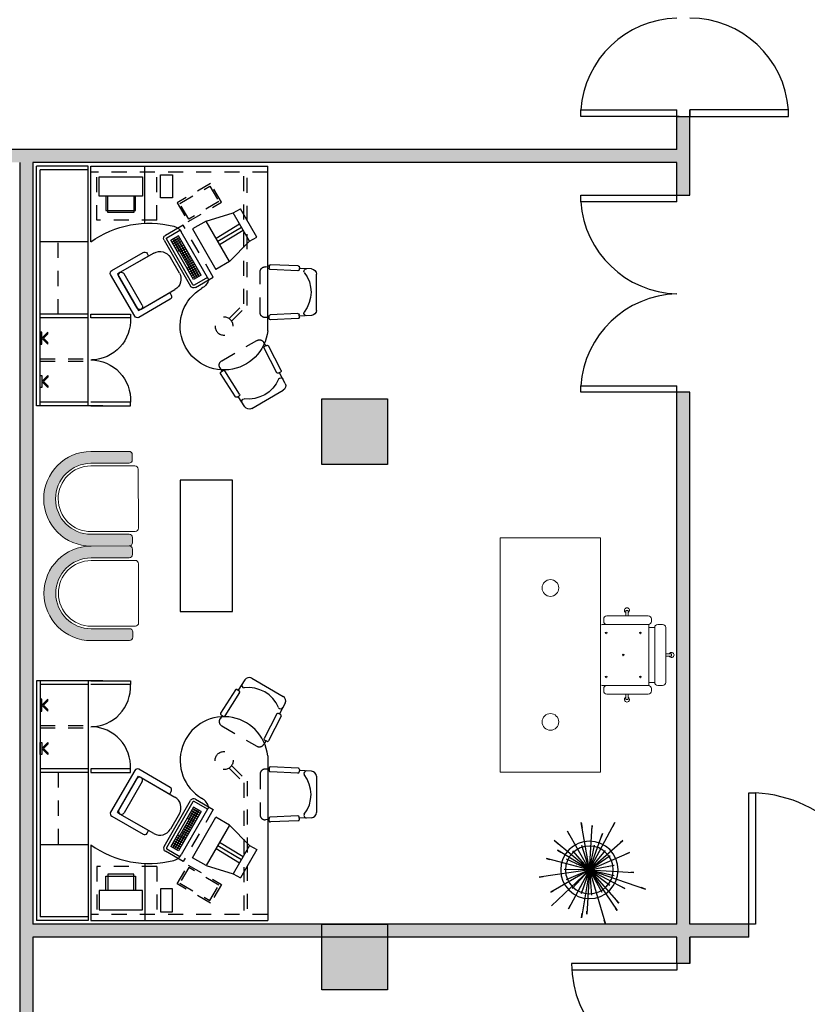
# Model space of a CAD drawing. Units: inches. Extents: x -72 to 1150, y 151 to 1011.
# Drawn here: x 289 to 295, y 542 to 549 of the extents above; entities that cross this region are included whole.
import ezdxf

# ---------------------------------------------------------------- set-up
doc = ezdxf.new("R2010")
doc.units = ezdxf.units.IN
doc.header["$MEASUREMENT"] = 0
doc.linetypes.add('A', pattern=[0])
doc.linetypes.add('HIDDEN2', pattern=[0.1875, 0.125, -0.0625])
for name, color, linetype in [('A', 7, 'A'), ('Furniture', 7, 'Continuous'), ('HATCH', 9, 'Continuous'), ('شجر', 7, 'Continuous')]:
    doc.layers.add(name, color=color, linetype=linetype)
doc.layers.add('Acars', color=7, linetype='Continuous', lineweight=20)
doc.layers.add('MOBILIARIO', color=181, linetype='Continuous', lineweight=9)

# ---------------------------------------------------------------- blocks, each defined once
blk = doc.blocks.new('ghj')
h = blk.add_hatch(color=256)
h.set_gradient(color1=(255, 255, 255), one_color=1, tint=1)
h.paths.add_polyline_path([(710.3869167594272, 68.50169458701606), (709.8869167594272, 68.50169458701606), (709.8869167594272, 68.00169458701606), (710.3869167594272, 68.00169458701606)])
for p, q in [((709.8869167594272, 68.50169458701606), (710.3869167594272, 68.50169458701606)), ((709.8869167594272, 68.00169458701606), (709.8869167594272, 68.50169458701606)), ((710.3869167594272, 68.50169458701606), (710.3869167594272, 68.00169458701606)), ((710.3869167594272, 68.00169458701606), (709.8869167594272, 68.00169458701606))]:
    blk.add_line(p, q)
blk = doc.blocks.new('54f')
for p in [(-552.7517148045642, 104.4089140741431), (-552.7517148045642, 100.4089140741431)]:
    blk.add_blockref('ghj', p)
blk = doc.blocks.new('A$C540831EE')
at = {"color": 36}
for p, q in [((1.873453762512415, 2.017138367416848), (0.4041635978583109, 2.017138367416876)), ((1.873453762512415, 1.629324114923818), (1.873453762512421, 2.017138367416848)), ((1.873453762512408, 1.387138367416852), (1.873453762512415, 2.017138367416848)), ((1.893453762512418, 2.017138367416848), (2.323453762512417, 2.017138367416848)), ((1.893453762512383, 0.0271383674168107), (1.893453762512418, 2.017138367416848)), ((1.893453762512418, 1.987138367416847), (2.293453762512417, 1.987138367416847)), ((2.293453762512417, 0.0271383674168107), (2.293453762512417, 1.987138367416847)), ((2.323453762512411, 0.0271383674168107), (2.323453762512417, 2.017138367416848)), ((1.293946023550024, 1.945779830055229), (1.193946023550014, 1.945779830055229)), ((1.293946023550024, 1.754566534547804), (1.293946023550024, 1.945779830055229)), ((1.444186041342379, 1.927605763605313), (1.444186041342379, 1.767605763605316)), ((1.804186041342379, 1.927605763605313), (1.444186041342379, 1.927605763605313)), ((1.804186041342379, 1.767605763605316), (1.804186041342379, 1.927605763605313)), ((1.193946023550021, 1.754566534547776), (1.293946023550024, 1.754566534547804)), ((1.444186041342379, 1.767605763605316), (1.804186041342379, 1.767605763605316)), ((1.500186041342377, 1.647605763605311), (1.500186041342377, 1.767605763605316)), ((1.516186041342383, 1.767605763605316), (1.516186041342383, 1.63160576360532)), ((1.732186041342377, 1.63160576360532), (1.732186041342377, 1.767605763605316)), ((1.748186041342381, 1.767605763605316), (1.748186041342381, 1.647605763605311)), ((1.748186041342381, 1.647605763605311), (1.500186041342377, 1.647605763605311)), ((1.516186041342383, 1.63160576360532), (1.732186041342377, 1.63160576360532)), ((1.89345376251241, 1.387138367416852), (2.293453762512402, 1.387138367416824)), ((1.873453762512394, 0.7871383674168584), (1.543453762512388, 0.7871383674168584)), ((1.543453762512388, 0.7571383674168292), (1.8734537625124, 0.7571383674168292)), ((1.8734537625124, 0.7571383674168292), (1.873453762512394, 0.7871383674168584)), ((1.893453762512396, 0.7871383674168584), (2.293453762512388, 0.78713836741683)), ((1.893453762512396, 0.7571383674168292), (2.293453762512394, 0.7571383674168292)), ((2.229856776626501, 0.6229032954525309), (2.229843635632423, 0.637045424970907)), ((2.229843635632423, 0.637045424970907), (2.27989007447682, 0.5870919069867142)), ((2.265747944958451, 0.5870787659926437), (2.229856776626501, 0.6229032954525309)), ((2.229923415498578, 0.5511875976607002), (2.265747944958451, 0.5870787659926437)), ((2.27989007447682, 0.5870919069867142), (2.229936556492649, 0.5370454681423241)), ((2.279843614046708, 0.6370918854010057), (2.293407302082304, 0.6371383458311044)), ((2.279936534906926, 0.5370919285724512), (2.279843614046708, 0.6370918854010057)), ((2.293407302082304, 0.6371383458311044), (2.29350022294253, 0.5371383890025783)), ((2.229936556492649, 0.5370454681423241), (2.229923415498578, 0.5511875976607002)), ((2.29350022294253, 0.5371383890025783), (2.279936534906926, 0.5370919285724512)), ((2.229936556492649, 0.277231266691345), (2.229923415498578, 0.2630891371729689)), ((2.229923415498578, 0.2630891371729689), (2.265747944958451, 0.2271979688410255)), ((2.27989007447682, 0.2271848278469548), (2.229936556492649, 0.277231266691345)), ((2.279936534906926, 0.2771848062612179), (2.279843614046708, 0.1771848494326633)), ((2.29350022294253, 0.2771383458310908), (2.279936534906926, 0.2771848062612179)), ((2.293407302082304, 0.1771383890025646), (2.29350022294253, 0.2771383458310908)), ((2.229843635632423, 0.177231309862762), (2.27989007447682, 0.2271848278469548)), ((2.229856776626501, 0.1913734393811381), (2.229843635632423, 0.177231309862762)), ((2.265747944958451, 0.2271979688410255), (2.229856776626501, 0.1913734393811381)), ((2.279843614046708, 0.1771848494326633), (2.293407302082304, 0.1771383890025646)), ((1.54345376251238, 0.0271383674168107), (1.543453762512388, 0.0571383674168402)), ((1.543453762512388, 0.0571383674168402), (1.872740093889323, 0.0571383674168402)), ((1.873453762512387, 0.0271383674168391), (1.54345376251238, 0.0271383674168107)), ((1.773453762512414, 0.0271383674168107), (2.323453762512417, 0.0271383674168107)), ((1.893453762512383, 0.0571383674168402), (2.29345376251238, 0.0571383674168402))]:
    blk.add_line(p, q, dxfattribs=at)
at = {"color": 36, "linetype": 'HIDDEN2'}
for p, q in [((0.4041684852478121, 1.967138367416892), (1.873453762512421, 1.967138367416865)), ((0.573453762512447, 0.8597346100890064), (0.573453762512447, 1.967138367416865)), ((0.6034537625124337, 0.8721610169602201), (0.6034537625124408, 1.967138367416865)), ((1.323453762512418, 1.567138367416859), (1.323453762512418, 1.967138367416865)), ((1.823453762512411, 1.567138367416859), (1.823453762512418, 1.967138367416865)), ((1.323453762512418, 1.567138367416859), (1.823453762512411, 1.567138367416859)), ((2.143453762512418, 0.78713836741683), (2.143453762512425, 1.387138367416824)), ((0.7038954438460543, 0.7292929287554131), (0.573453762512447, 0.8597346100890064)), ((0.7251086472816475, 0.7505061321910063), (0.6034537625124337, 0.8721610169602201)), ((2.293453762512417, 0.4171383674168255), (1.893453762512389, 0.4171383674168255)), ((2.293453762512417, 0.3971383674168152), (1.893453762512389, 0.3971383674168152))]:
    blk.add_line(p, q, dxfattribs=at)
at = {"color": 36, "linetype": 'Continuous'}
blk.add_line((1.423453762512411, 1.542253273904137), (1.423453762512411, 2.017138367416848), dxfattribs=at)
at = {"color": 252}
for p, q in [((1.193946023550014, 1.945779830055229), (1.193946023550021, 1.754566534547776)), ((0.4945816275176222, 1.427809204020505), (0.6302143774997866, 1.662732018160014)), ((0.6905838931984682, 1.627877662020565), (0.6302143774997866, 1.662732018160014)), ((0.5549511432163179, 1.392954847881028), (0.6905838931984682, 1.627877662020565)), ((0.9151038456862643, 1.560847987368545), (0.6905838931984682, 1.627877662020565)), ((0.721350292634984, 1.225256989336585), (0.9151038456862643, 1.560847987368545)), ((0.9151038456862643, 1.560847987368545), (1.029425419985076, 1.494844395672841)), ((0.8032270691606449, 1.367071726239018), (0.6077675182074067, 1.484435492837278)), ((0.8182270691606028, 1.393052488352522), (0.6227675182074002, 1.510416254950783)), ((0.8332270691606105, 1.419033250466114), (0.6377675182073581, 1.536397017064316)), ((1.029425419985076, 1.494844395672841), (0.8356718669338825, 1.159253397641022)), ((1.106247610113879, 1.527072344135901), (1.253471928757281, 1.442072344135922)), ((1.24201402416742, 1.422226671238106), (1.132063650500267, 1.485706549072304)), ((0.5549511432163179, 1.392954847881028), (0.4945816275176222, 1.427809204020505)), ((0.721350292634984, 1.225256989336585), (0.5549511432163179, 1.392954847881028)), ((0.8921219729021919, 1.073347569230904), (1.121711304947782, 1.471007957209693)), ((0.956517112359666, 1.110552958949866), (1.145517112359601, 1.437910561580409)), ((0.9721055696277964, 1.101552958949852), (1.161105569627725, 1.428910561580393)), ((0.9876940268959122, 1.092552958949865), (1.17669402689584, 1.419910561580436)), ((1.003282484164035, 1.083552958949852), (1.192282484163964, 1.410910561580421)), ((1.01887094143215, 1.074552958949894), (1.207870941432086, 1.401910561580407)), ((1.024607017973, 1.031498308947064), (1.244607017972914, 1.412549486612235)), ((1.264452690870807, 1.401091582022401), (1.044452690870844, 1.020040404357287)), ((1.118517112359614, 1.391145189776024), (1.180870941432093, 1.355145189776081)), ((1.127517112359607, 1.406733647044163), (1.189870941432094, 1.370733647044189)), ((1.136517112359602, 1.422322104312299), (1.198870941432093, 1.386322104312299)), ((1.145517112359601, 1.437910561580409), (1.207870941432086, 1.401910561580407)), ((1.073517112359627, 1.313202903435424), (1.120282484163997, 1.286202903435436)), ((1.082517112359627, 1.328791360703561), (1.12928248416399, 1.301791360703574)), ((1.091517112359621, 1.344379817971699), (1.153870941432106, 1.308379817971697)), ((1.100517112359622, 1.359968275239807), (1.162870941432107, 1.323968275239805)), ((1.109517112359615, 1.375556732507916), (1.1718709414321, 1.339556732507944)), ((1.028517112359639, 1.235260617094823), (1.075282484164009, 1.208260617094836)), ((1.03751711235964, 1.25084907436296), (1.084282484164003, 1.223849074362973)), ((1.046517112359641, 1.266437531631068), (1.093282484164002, 1.239437531631081)), ((1.055517112359634, 1.282025988899206), (1.102282484163995, 1.255025988899219)), ((1.064517112359627, 1.297614446167314), (1.111282484163995, 1.270614446167327)), ((1.13720731116459, 1.128299201739523), (1.212207311164551, 1.258203012307133)), ((1.348809851543006, 1.294805552685587), (1.630268107772938, 1.132305552685592)), ((1.404611121732226, 1.291456187780184), (1.392111121732237, 1.269805552685582)), ((1.392111121732237, 1.269805552685582), (1.630268107772938, 1.132305552685592)), ((1.698569377962176, 1.15060682287482), (1.43876175682686, 1.300606822874797)), ((0.0405697255245947, 1.163006830105657), (0.1419125569056838, 1.167613322441168)), ((0.1414584802964818, 1.177603007843245), (0.1423666335148574, 1.157623637039037)), ((0.1509940890894121, 1.188046769854522), (0.3807568533377754, 1.1984905318658)), ((0.1528103955261351, 1.148088028246107), (0.3825731597745268, 1.158531790257413)), ((0.391200615349053, 1.188954923072897), (0.3921087685674287, 1.168975552268689)), ((0.721350292634984, 1.225256989336585), (0.8356718669338825, 1.159253397641022)), ((0.9835171123596602, 1.157318330754222), (1.045870941432144, 1.12131833075422)), ((0.9925171123596604, 1.17290678802233), (1.054870941432145, 1.136906788022358)), ((1.001517112359652, 1.188495245290468), (1.063870941432139, 1.152495245290495)), ((1.010517112359653, 1.204083702558604), (1.072870941432132, 1.168083702558603)), ((1.019517112359646, 1.219672159826714), (1.066282484164009, 1.192672159826727)), ((-4.488863645e-07, 0.8192747953908249), (-4.488863645e-07, 1.120550667146702)), ((1.00347192875731, 1.009059642243655), (0.8562476101139715, 1.094059642243635)), ((0.903579877491996, 1.093193242128747), (1.014929833347113, 1.028905315141527)), ((0.9565171123596734, 1.110552958949866), (1.018870941432157, 1.074552958949894)), ((0.9655171123596666, 1.126141416218004), (1.02787094143215, 1.090141416218002)), ((0.9745171123596668, 1.141729873486113), (1.036870941432145, 1.105729873486112)), ((1.446117472678383, 0.8633472964556999), (1.596117472678346, 1.123154917590979)), ((1.651918742867553, 1.119805552685604), (1.476918742867584, 0.8166966613610924)), ((1.639418742867551, 1.098154917590974), (1.489418742867588, 0.8383472964557228)), ((1.639418742867564, 1.098154917591002), (1.489418742867588, 0.8383472964557228)), ((1.507720013056814, 0.7700460262664848), (1.707720013056775, 1.116456187780172)), ((1.630268107772965, 1.132305552685592), (1.651918742867553, 1.119805552685604)), ((1.455268107772968, 0.8291966613611093), (1.173809851543037, 0.9916966613610751)), ((1.217111121732282, 0.966696661361098), (1.204611121732265, 0.9450460262664676)), ((1.213761756826887, 0.9108953911718772), (1.473569377962209, 0.7608953911718715)), ((1.455268107772968, 0.8291966613611093), (1.217111121732282, 0.966696661361098)), ((1.476918742867584, 0.8166966613610924), (1.455268107772996, 0.829196661361081)), ((0.0405697255245947, 0.776818632431926), (0.1419125569056554, 0.7722121400964141)), ((0.1414584802964818, 0.7622224546943102), (0.1423666335148574, 0.7822018254985184)), ((0.1509940890894121, 0.7517786926830043), (0.3807568533377754, 0.7413349306717265)), ((0.1528103955261351, 0.7917374342914485), (0.3825731597745268, 0.7812936722801425)), ((0.391200615349053, 0.7508705394646569), (0.3921087685674287, 0.7708499102688648)), ((1.543453762512388, 0.7871383674168584), (1.543453762512388, 0.7571383674168292)), ((0.2927686597504824, 0.3196363353754492), (0.3986054786618247, 0.5238386070639223)), ((0.3282820983049994, 0.3012299320865139), (0.4341189172163277, 0.5054322037750154)), ((0.4120854391226665, 0.5281153658803106), (0.4298421583999394, 0.5189121642358572)), ((0.2592417018998283, 0.2114860614571654), (0.3059237782054858, 0.3015547740923949)), ((0.2970454185668707, 0.306156374914579), (0.3148021378441435, 0.2969531732701256)), ((0.6368907653234182, 0.1230546351091704), (0.7608167106604676, 0.3168131447863658)), ((0.6705878974412123, 0.1015022967897181), (0.7945138427782475, 0.2952608064668851)), ((0.7914776443286691, 0.3090731740761754), (0.7746290782697719, 0.3198493432359299)), ((0.5366372888519102, 0.0044852424238826), (0.275724730364022, 0.1551231783018494)), ((0.5936904917270063, 0.0183919626202993), (0.6483512468024379, 0.1038541829199886)), ((0.6567755298318794, 0.0984660983401256), (0.6399269637729966, 0.1092422674998801))]:
    blk.add_line(p, q, dxfattribs=at)
at = {"color": 252, "linetype": 'HIDDEN2'}
for p, q in [((0.7878428003384422, 1.716411024219368), (0.8778428003384171, 1.872295596900571)), ((0.8833331813952334, 1.85180521584381), (0.8083331813952446, 1.721901405276113)), ((0.8778428003384171, 1.872295596900571), (1.15497092954948, 1.712295596900601)), ((1.13448054849272, 1.706805215843856), (0.8833331813952334, 1.85180521584381)), ((0.8083331813952446, 1.721901405276113), (1.05948054849276, 1.576901405276159)), ((1.064970929549506, 1.556411024219428), (0.7878428003384422, 1.716411024219368)), ((1.05948054849276, 1.576901405276159), (1.13448054849272, 1.706805215843856)), ((1.15497092954948, 1.712295596900601), (1.064970929549506, 1.556411024219428)), ((0.8562476101139715, 1.094059642243635), (1.106247610113879, 1.527072344135901)), ((0.3916546919582551, 1.178965237670823), (0.4230697255245879, 1.180393193742034)), ((0.4674995511136367, 0.8018884317545056), (0.4674995511136367, 1.137937030783077)), ((0.3916546919582551, 0.7608602248667609), (0.4230697255245879, 0.7594322687955497)), ((0.4209637987612817, 0.5235137650580981), (0.4354346693112953, 0.5514339602228944)), ((0.7854443214403979, 0.4006589368749617), (0.494417697775493, 0.5686832363892478)), ((0.7830533612992276, 0.3144612586560953), (0.799997524315547, 0.3409534977496519))]:
    blk.add_line(p, q, dxfattribs=at)
at = {"color": 36, "linetype": 'HIDDEN2'}
blk.add_circle((0.7664635697906768, 0.6879380062463696), 0.075, dxfattribs=at)
at = {"color": 36}
for centre, radius, start, end in [((-6735.442072600767, 1.333724270654356), 6735.846270867974, 359.9941868115902, 0.0058131884098076), ((1.387119767925128, 0.7065462641325553), 0.8364964825653238, 54.45135446818129, 104.0506208873476), ((0.7664635697906768, 0.6879380062463554), 0.3642487109515879, 185.9293798476827, 59.29244572987046), ((1.874121659315864, 0.7381955213663361), 0.3312100381826166, 176.7213019651841, 268.7135893759825), ((1.873852432876044, 0.0761910496453737), 0.3309475578972874, 90.06902040590363, 183.3003482298861)]:
    blk.add_arc(centre, radius, start, end, dxfattribs=at)
at = {"color": 252}
for centre, radius, start, end in [((1.208313845326234, 1.421007957209694), 0.1000000000000061, 104.0506208873482, 150.0000000000019), ((1.238471928757217, 1.416091582022416), 0.0070841908203702, 329.9999999999925, 59.99999999982497), ((1.238471928757288, 1.416091582022403), 0.029999999999988, 329.9999999999916, 60.00000000000114), ((1.298809851543, 1.208203012307137), 0.1000000000000025, 59.99999999999915, 150.0000000000047), ((1.42626175682685, 1.278956187780166), 0.0250000000000157, 59.99999999999439, 149.9999999999944), ((0.0424995511136253, 1.120550667146702), 0.0425, 92.60256220249933, 180), ((0.0830375078438444, 1.144949149216827), 0.02, 330.1096664990816, 95.87349761108892), ((0.1514481656985858, 1.178057084452418), 0.01, 92.60256220249727, 182.6025622025017), ((0.1523563189169614, 1.15807771364821), 0.01, 182.6025622025075, 272.6025622024981), ((0.3812109299469489, 1.188500846463696), 0.01, 2.602562202513181, 92.60256220249727), ((0.3821190831653247, 1.168521475659517), 0.01, 272.6025622024973, 2.602562202501765), ((1.686069377962151, 1.128956187780189), 0.0250000000000228, 329.9999999999662, 59.99999999996651), ((0.3168659614564468, 0.9699127312687352), 0.2722414103428623, 142.7818357714578, 217.324993357004), ((1.136812806805163, 1.185609151112116), 0.269214165605384, 204.6451594960538, 214.061831473559), ((1.223809851543034, 1.078299201739524), 0.1000000000000012, 149.999999999999, 240.0000000000025), ((1.617768107772963, 1.110654917590977), 0.0250000000000059, 59.99999999999986, 149.9999999999999), ((1.617768107772935, 1.110654917590977), 0.0250000000000059, 330.0000000000001, 59.99999999999986), ((1.617768107772956, 1.110654917590977), 0.0249999999999891, 330.0000000000347, 60.00000000003492), ((0.9966301013875238, 1.090834455421187), 0.1000000000000305, 214.0618314736092, 243.7935798540181), ((1.018471928757261, 1.035040404357232), 0.0300000000000172, 240.0000000001263, 330.0000000001354), ((1.018471928757292, 1.035040404357217), 0.0070841908203666, 240.000000000042, 330.0000000002096), ((1.226261756826872, 0.9325460262664791), 0.0249999999999878, 150.0000000000235, 240.0000000000235), ((0.0424995511136253, 0.8192747953908249), 0.0425, 180, 267.3974377975007), ((1.467768107772999, 0.8508472964556972), 0.0250000000000059, 149.9999999999999, 239.9999999999998), ((1.467768107772972, 0.8508472964557257), 0.0250000000000059, 239.9999999999998, 330.0000000000001), ((1.467768107772972, 0.8508472964557257), 0.0250000000000059, 239.9999999999998, 330.0000000000001), ((0.0830375078438444, 0.7948763133206997), 0.02, 264.1265023889111, 29.89033350091844), ((0.1514481656985858, 0.7617683780851081), 0.01, 177.3974377974974, 267.3974377975028), ((0.1523563189169614, 0.7817477488893445), 0.01, 87.39743779750191, 177.3974377974924), ((0.3812109299469489, 0.7513246160738305), 0.01, 267.3974377975028, 357.3974377974868), ((0.3821190831653247, 0.7713039868780385), 0.01, 357.3974377974974, 87.39743779750272), ((1.486069377962206, 0.7825460262664734), 0.0249999999999962, 240.0000000000062, 330.0000000000065), ((0.4074838383004539, 0.5192370062416815), 0.01, 62.6025622025123, 152.6025622024971), ((0.4252405575776841, 0.5100338045972279), 0.01, 332.6025622024972, 62.60256220250247), ((0.2961140034426144, 0.2392353993436274), 0.02, 30.10966649908112, 155.8734976110908), ((0.3016470193891187, 0.3150347345532083), 0.01, 152.6025622024971, 242.6025622025018), ((0.5646142147794003, 0.3542185713257169), 0.2722414103428623, 202.781835771458, 277.3249933570046), ((0.3194037386663702, 0.3058315329087549), 0.01, 242.6025622025068, 332.602562202498), ((0.7692409936899092, 0.3114250602064743), 0.01, 57.39743779749777, 147.3974377975021), ((0.7860895597487918, 0.3006488910467482), 0.01, 327.3974377975031, 57.39743779748714), ((0.2969747303640169, 0.1919292579626557), 0.0425, 152.6025622024989, 239.9999999999997), ((0.5992859725035267, 0.0641989813955348), 0.02, 324.1265023889113, 89.89033350091846), ((0.6453150483528596, 0.1176665505293073), 0.01, 147.397437797502, 237.397437797493), ((0.6621636144117709, 0.1068903813695528), 0.01, 237.3974377974978, 327.3974377975031), ((0.5578872888519122, 0.0412913220847173), 0.0425, 239.9999999999997, 327.3974377975002)]:
    blk.add_arc(centre, radius, start, end, dxfattribs=at)
at = {"color": 252, "linetype": 'HIDDEN2'}
for centre, start, end in [((0.4249995511136186, 1.137937030783077), 0, 92.60256220249913), ((0.4249995511136186, 0.8018884317545056), 267.3974377975009, 0), ((0.4731676977754696, 0.5318771567284131), 59.99999999999968, 152.6025622024989), ((0.7641943214403888, 0.3638528572141269), 327.3974377975012, 59.99999999999968)]:
    blk.add_arc(centre, 0.0425, start, end, dxfattribs=at)
blk = doc.blocks.new('bfghnkhkdvhsbdjkbsbkvbsfgb')
at = {"color": 32}
for p, q in [((-0.764999999999944, -0.8924999999999697), (-0.7650000000000148, 0.8925000000000833)), ((-0.7650000000000148, 0.8925000000000833), (0, 0.8924999999999841)), ((0, 0.8924999999999841), (0, -0.8924999999999981)), ((0, -0.8924999999999981), (-0.764999999999944, -0.8924999999999697))]:
    blk.add_line(p, q, dxfattribs=at)
at = {"color": 252}
for p, q in [((0.1906074328130103, 0.297499999999971), (0.1906074328130103, 0.3393359374999392)), ((0.1906074328130103, 0.3393359374999392), (0.2092011828129614, 0.3393359374999961)), ((0.2092011828129614, 0.3393359374999961), (0.2092011828130182, 0.2975000000000705)), ((0.3624649710253891, 0.2324218749999289), (0.0212491574245917, 0.2324218749998153)), ((0.0232636828129529, 0.2557987117874489), (0.0232636828129955, 0.2741231632123231)), ((0.0466405196005724, 0.297500000000042), (0.3624649710253323, 0.297500000000042)), ((0.3672480578129438, 0.2324218750000426), (0.3672480578129722, -0.232421875)), ((0.3858418078129091, 0.2741231632123373), (0.3858418078129375, 0.2557987117876479)), ((0.4717032522752902, 0.2324218749999289), (0.434785050850536, 0.232421875)), ((0.4114082140629877, 0.209045038212281), (0.3672480578130433, 0.2090450382123237)), ((0.4114082140629877, 0.209045038212281), (0.4114082140633572, -0.2090450382123521)), ((0.4950800890629239, -0.2090450382124658), (0.4950800890629523, 0.2090450382122952)), ((0.4950800890629239, 0.0092968749999613), (0.5392402453129252, 0.0092968749999613)), ((0.5392402453129252, 0.0092968749999613), (0.5392402453129819, -0.0092968749999756)), ((0.5392402453129819, -0.0092968749999756), (0.4950800890629666, -0.0092968749998335)), ((0.4114082140629593, -0.2090450382123521), (0.3672480578130148, -0.2090450382124231)), ((0.3624649710253323, -0.2324218749999005), (0.0212491574245064, -0.2324218749998721)), ((0.0232636828130808, -0.2557987117875484), (0.0232636828130239, -0.2741231632124226)), ((0.0466405196006008, -0.2974999999999994), (0.3624649710253891, -0.2975000000000136)), ((0.1906074328130103, -0.3393359374998681), (0.1906074328129819, -0.2974999999998715)), ((0.2092011828129898, -0.2974999999998857), (0.2092011828130182, -0.3393359374998823)), ((0.3858418078130228, -0.2741231632123373), (0.3858418078129944, -0.2557987117875342)), ((0.4347850508505644, -0.2324218750000426), (0.4717032522752902, -0.2324218750001279)), ((0.2092011828130182, -0.3393359374998823), (0.1906074328130103, -0.3393359374998681))]:
    blk.add_line(p, q, dxfattribs=at)
at = {"color": 32}
for centre in [(-0.3825000000001069, 0.5099999999999909), (-0.3825000000000074, -0.5099999999999909)]:
    blk.add_circle(centre, 0.0637499999999996, dxfattribs=at)
at = {"color": 252}
for centre in [(0.0418574328129182, 0.1673437499999721), (0.3021699328129301, 0.1673437499999153), (0.1720136828129171, 0), (0.0418574328129751, -0.1673437499998585), (0.3021699328128591, -0.1673437499999295)]:
    blk.add_circle(centre, 0.0063564796753068, dxfattribs=at)
for centre, radius, start, end in [((0.1999043078128295, 0.3393359374999676), 0.0194896524449176, 298.4906894300157, 241.5093105699321), ((0.021249157424478, 0.1786551503882805), 0.053766724611499, 90.00000000000654, 113.2790836875567), ((0.0466405196004871, 0.2741231632123231), 0.0233768367876083, 90.00000000000654, 179.9999999999984), ((0.0466405196005724, 0.2557987117874205), 0.0233768367876083, 180.0000000000578, 270.000000000009), ((0.362464971025247, 0.2741231632123089), 0.0233768367876083, 2.36124e-11, 90.00000000000159), ((0.3624649710253323, 0.2557987117875342), 0.0233768367876083, 270.0000000000196, 5.8624e-11), ((0.4347850508505077, 0.2090450382121816), 0.0233768367876083, 89.99999999992346, 180.0000000000032), ((0.4717032522752051, 0.2090450382121816), 0.0233768367876083, 359.9999999999984, 89.9999999999707), ((0.5392402453128824, -1.421e-13), 0.0194896524449176, 208.4906894300541, 151.5093105699661), ((0.4347850508505077, -0.2090450382124374), 0.0233768367876083, 180.0000000000032, 269.9999999999235), ((0.4717032522752477, -0.2090450382125226), 0.0233768367876083, 270.0000000000065, 3.2569e-12), ((0.0212491574244638, -0.1786551503885079), 0.053766724611499, 246.7209163124662, 270.0000000000065), ((0.0466405196006718, -0.2557987117875484), 0.0233768367876083, 90.00000000000159, 179.9999999999984), ((0.046640519600544, -0.2741231632125078), 0.0233768367876083, 179.999999999943, 270.0000000000008), ((0.362464971025318, -0.2557987117875626), 0.0233768367876083, 1.62844e-11, 89.99999999999838), ((0.3624649710253323, -0.2741231632123942), 0.0233768367876083, 270.000000000009, 359.9999999999984), ((0.1999043078129716, -0.3393359374999961), 0.0194896524449176, 118.4906894300913, 61.5093105699994)]:
    blk.add_arc(centre, radius, start, end, dxfattribs=at)
blk = doc.blocks.new('tub')
at = {"layer": 'Furniture', "lineweight": 5}
h = blk.add_hatch(color=252, dxfattribs=at)
h.set_gradient(color1=(0, 0, 26), one_color=1, tint=1, name='INVCYLINDER')
edge = h.paths.add_edge_path()
edge.add_arc((69759.8754245567, -11313.36185642623), 269.9999999999999, 135.0195304096994, 315.0195304096994)
edge.add_line((69950.85932287834, -11504.21559776201), (70155.8503783872, -11299.08474400917))
edge.add_arc((70173.53407267624, -11316.75638672545), 25, 45.019530410141726, 135.0195304096994, ccw=False)
edge.add_line((70191.20571539251, -11299.07269243641), (70219.49962625495, -11327.34732078245))
edge.add_arc((70201.82798353868, -11345.03101507149), 25, -44.98046959030057, 45.019530410141726, ccw=False)
edge.add_line((70219.51167782773, -11362.70265778776), (70014.52062231887, -11567.83351154061))
edge.add_arc((69759.8754245567, -11313.36185642623), 360, 135.0195304096994, 315.01953040969937, ccw=False)
edge.add_line((69505.23022679455, -11058.89020131181), (69710.22128230336, -10853.75934755895))
edge.add_arc((69727.90497659237, -10871.43099027524), 25, 45.019530410141726, 135.0195304096994, ccw=False)
edge.add_line((69745.57661930869, -10853.74729598619), (69773.87053017117, -10882.02192433225))
edge.add_arc((69756.19888745487, -10899.70561862129), 25, -44.98046959030057, 45.019530410141726, ccw=False)
edge.add_line((69773.88258174394, -10917.37726133758), (69568.89152623508, -11122.50811509042))
edge = h.paths.add_edge_path(flags=17)
edge.add_line((70014.52062231887, -11567.83351154061), (70219.51167782773, -11362.70265778778))
at = {"layer": 'Furniture', "color": 252, "lineweight": 13}
for p, q in [((69505.23022679455, -11058.89020131181), (69710.22128230336, -10853.75934755895)), ((69745.57661930869, -10853.74729598619), (69773.87053017117, -10882.02192433225)), ((69568.89152623508, -11122.50811509042), (69773.88258174394, -10917.37726133758)), ((69583.03848166631, -11136.64542926344), (69819.83849406446, -10899.6839257903)), ((69855.19383106977, -10899.67187421754), (70173.5003282725, -11217.76144311056)), ((69936.71236744712, -11490.078283589), (70173.51237984526, -11253.11678011589)), ((69950.85932287834, -11504.21559776201), (70155.8503783872, -11299.08474400917)), ((70191.20571539251, -11299.07269243641), (70219.49962625495, -11327.34732078245)), ((70014.52062231887, -11567.83351154061), (70219.51167782773, -11362.70265778776)), ((70014.52062231887, -11567.83351154061), (70219.51167782773, -11362.70265778778))]:
    blk.add_line(p, q, dxfattribs=at)
for centre, radius, start, end in [((69727.90497659237, -10871.43099027524), 25, 45.01953041014169, 135.0195304096994), ((69756.19888745487, -10899.70561862129), 25, 315.0195304096994, 45.01953041014169), ((69837.52218835348, -10917.35556850658), 25, 45.01953041014169, 135.0195304096994), ((69759.8754245567, -11313.36185642623), 360, 135.0195304096994, 315.0195304096994), ((69759.8754245567, -11313.36185642623), 269.9999999999999, 135.0195304096994, 315.0195304096994), ((69759.8754245567, -11313.36185642623), 250, 135.0195304096994, 315.0195304096994), ((70155.82868555622, -11235.44513739961), 25, 315.0195304096994, 45.01953041014169), ((70173.53407267624, -11316.75638672545), 25, 45.01953041014169, 135.0195304096994), ((70201.82798353868, -11345.03101507149), 25, 315.0195304096994, 45.01953041014169)]:
    blk.add_arc(centre, radius, start, end, dxfattribs=at)
blk = doc.blocks.new('23')
at = {"layer": 'HATCH', "color": 3}
for p, q in [((-47.39757846540948, 282.5226691799421), (-47.59153655559668, 282.8845343828342)), ((-47.59153655559668, 282.8845343828342), (-47.57302649893714, 282.8500003997342)), ((-47.39757846540948, 282.5226691799421), (-47.33425763950757, 282.8830686001004)), ((-47.33425763950757, 282.8830686001004), (-47.34192052288729, 282.8394542175104)), ((-47.39757846540949, 282.5226691799421), (-47.41806752680059, 282.860772129147)), ((-47.41806752680059, 282.860772129147), (-47.41662797661438, 282.837017201862)), ((-47.39757846540946, 282.5226691799421), (-47.22964264076821, 282.8168306401978)), ((-47.22964264076821, 282.8168306401978), (-47.24144171945794, 282.7961630177626)), ((-47.39757846540948, 282.5226691799421), (-47.65114130778121, 282.7472561138143)), ((-47.65114130778121, 282.7472561138143), (-47.6333261219129, 282.731476759343)), ((-47.39757846540948, 282.5226691799421), (-47.49838485170482, 282.7997196218012)), ((-47.49838485170482, 282.7997196218012), (-47.48816966237664, 282.771644786257)), ((-47.39757846540949, 282.5226691799421), (-47.12914178524044, 282.7460971998102)), ((-47.12914178524044, 282.7460971998102), (-47.15819758645269, 282.7219131720296)), ((-47.39757846540951, 282.5226691799421), (-47.52132142370085, 282.6710252798167)), ((-47.39757846540949, 282.5226691799421), (-47.43609975691846, 282.7119783508693)), ((-47.39757846540946, 282.5226691799421), (-47.34118330640998, 282.7074431990522)), ((-47.39757846540948, 282.5226691799421), (-47.15571065204065, 282.6741891283571)), ((-47.39757846540946, 282.5226691799421), (-47.270904559812, 282.6685306681333)), ((-47.15571065204065, 282.6741891283571), (-47.18113366942199, 282.6582626839554)), ((-47.39757846540948, 282.5226691799421), (-47.7015347694111, 282.655431466387)), ((-47.7015347694111, 282.655431466387), (-47.67501407057092, 282.6438477335617)), ((-47.39757846540946, 282.5226691799421), (-47.55588193779483, 282.6334024754201)), ((-47.39757846540948, 282.5226691799421), (-47.07003421834424, 282.608971973131)), ((-47.39757846540946, 282.5226691799421), (-47.22252888228814, 282.6043973607962)), ((-47.07003421834424, 282.608971973131), (-47.09304729702323, 282.6029083863403)), ((-47.39757846540948, 282.5226691799421), (-47.82428421786376, 282.3766137868983)), ((-47.39757846540948, 282.5226691799421), (-47.73568141461436, 282.502180118551)), ((-47.39757846540948, 282.5226691799421), (-47.66611483583615, 282.3814590562698)), ((-47.39757846540949, 282.5226691799421), (-47.62216539928163, 282.2691063375703)), ((-47.39757846540948, 282.5226691799421), (-47.61007566093216, 282.2129729423742)), ((-47.39757846540948, 282.5226691799421), (-47.58723517241561, 282.5594412560905)), ((-47.39757846540948, 282.5226691799421), (-47.58579503941789, 282.4791218107311)), ((-47.39757846540949, 282.5226691799421), (-47.55181055088026, 282.4063321011237)), ((-47.39757846540948, 282.5226691799421), (-47.51912083923065, 282.1095330643048)), ((-47.39757846540948, 282.5226691799421), (-47.49115793361018, 282.3536581293332)), ((-47.39757846540949, 282.5226691799421), (-47.41432457614546, 282.3302077036101)), ((-47.39757846540948, 282.5226691799421), (-47.20442086796147, 282.5261325085122)), ((-47.39757846540948, 282.5226691799421), (-47.23768338668949, 282.2266881683869)), ((-47.39757846540946, 282.5226691799421), (-47.37708940401836, 282.1845662307372)), ((-47.39757846540945, 282.5226691799421), (-47.10486398046621, 282.3522237746003)), ((-47.39757846540948, 282.5226691799421), (-47.33459566400082, 282.3400356156025)), ((-47.39757846540948, 282.5226691799421), (-47.26575705040054, 282.381442530043)), ((-47.39757846540948, 282.5226691799421), (-47.0144061074979, 282.467329221971)), ((-47.39757846540948, 282.5226691799421), (-47.21971155701527, 282.447268815255)), ((-47.39757846540948, 282.5226691799421), (-47.10882813944715, 282.2501228294624)), ((-47.39757846540948, 282.5226691799421), (-47.33722145936305, 282.1572624470253)), ((-47.73568141461436, 282.502180118551), (-47.71192648732938, 282.5036196687372)), ((-47.0144061074979, 282.467329221971), (-47.04679979398036, 282.4720077046734)), ((-47.82428421786376, 282.3766137868983), (-47.79143428968231, 282.3878578564812)), ((-47.66611483583615, 282.3814590562698), (-47.64071535372947, 282.3948153997841)), ((-47.10486398046621, 282.3522237746003), (-47.12542993921172, 282.36419917505)), ((-47.62216539928163, 282.2691063375703), (-47.60638604481036, 282.2869215234387)), ((-47.61007566093216, 282.2129729423742), (-47.59690593046221, 282.2321666826318)), ((-47.37708940401836, 282.1845662307372), (-47.37852895420457, 282.2083211580222)), ((-47.23768338668949, 282.2266881683869), (-47.25176783026373, 282.2527598141791)), ((-47.10882813944715, 282.2501228294624), (-47.12576070208429, 282.2661051773114)), ((-47.51912083923065, 282.1095330643048), (-47.50999101592235, 282.1405663543375)), ((-47.33722145936305, 282.1572624470253), (-47.34306514732955, 282.1926406585685))]:
    blk.add_line(p, q, dxfattribs=at)
for radius in [0.2183019538505385, 0.1819182948754487]:
    blk.add_circle((-47.39757846540948, 282.5226691799421), radius, dxfattribs=at)
blk = doc.blocks.new('PLANT6')
at = {"layer": 'A', "color": 11, "const_width": 0.1000000014}
for points in [[(-104.7946879781084, 17.19527170507172), (-112.1111858835211, 19.66982198691221), (-124.7621870369476, 30.28827230036223), (-132.2786818930472, 47.88562791245022), (-136.7376815894095, 59.29812320854943), (-141.2901871461945, 76.28897294115995), (-147.0556901566742, 87.35147309607237), (-152.8216814479383, 98.41357270788104), (-159.5441852044023, 107.8190751587444), (-164.2596851483977, 114.9600702844454), (-159.0316882490588, 116.3610712806021), (-147.8751939520298, 116.5485712833232), (-138.7261917489813, 119.0000712564997), (-124.3496809273783, 122.8525722260146), (-111.2801845901122, 126.3545711763927), (-96.29618322022723, 133.1705731638922), (-81.21968307049247, 134.4090756837376), (-67.70518703150447, 131.0260724013405), (-61.36618242625264, 126.780077774214)], [(-70.3211843824538, 77.8884240286916), (-73.42718723401777, 80.1303235505602), (-76.2976859313203, 94.48132549086405), (-73.42768314437126, 110.7465730635285), (-61.9461842655146, 126.0550716605339), (-54.29218482921715, 135.6225766771731), (-41.85388738359325, 148.061076302014), (-35.15623638039688, 158.5855744352502), (-28.45898592084996, 169.1100725683045), (-23.67483477600035, 179.6340747910053), (-19.84808492078446, 187.2885701372925), (-16.02098602114711, 183.4615742341101), (-10.28028521931264, 173.8935733067537), (-3.582985168293817, 167.1960710766998), (6.941785000992239, 156.6715729436455), (16.50926498378976, 147.1040755562117), (29.90416453950457, 137.5360746288552), (38.51501404034207, 125.0980709145496), (42.34231511919642, 111.7030740840109), (41.38551655242918, 97.35157241820524), (35.64481479671667, 85.87022231249102), (26.07701604839531, 76.30267342673869), (18.42291552285314, 72.47557261934526), (10.76871486194431, 76.30267342673869), (4.071184916130732, 79.17287267036407), (-2.626135102298576, 80.12982382505835), (-9.323735560872592, 73.4324741829314), (-14.10753575354465, 78.2165242378087), (-22.71843484512647, 79.17287267036407), (-31.32928625372006, 72.47557261934526), (-37.07413649270893, 66.73082346960109)], [(-24.25233608108829, 45.93234791308896), (-26.00348623699392, 39.39742283755004), (-22.52633622509893, 31.46197264931652), (-12.42083490896038, 27.35342347377264), (-3.272085429023718, 24.90197309152245), (6.739749809377827, 15.2152225439695), (5.851669915602543, 1.444920532316245), (1.998909784480929, -12.93192979711057), (-8.994135222281328, -22.59342895586633), (-24.51553493764368, -28.24042457933138), (-43.51368507512962, -25.95143071185339), (-55.62668420706178, -24.10642946516055), (-72.61718966354965, -19.55393153776276), (-85.08068318504957, -19.01592951608654), (-97.54368842576514, -18.47792749441032), (-109.0501888308499, -19.59693080598845), (-117.592188767856, -20.10993130143652), (-116.1916836822347, -14.88192677271036), (-110.7756832398882, -5.126429657235346), (-108.3241832670756, 4.022172002709338), (-104.4721858374833, 18.39912342174466), (-100.9701868871052, 31.46852248473261), (-99.38168588804548, 47.85288791508174), (-92.91569000878373, 61.52902305047428), (-83.22868578424095, 71.54112245670512), (-70.32168792237644, 77.88827334815687), (-57.50818447803614, 78.65737354813427), (-44.43838677933672, 75.15517241890302), (-37.29693388985471, 70.4401226091195), (-36.78423475529417, 61.89777267417776), (-35.92113659859752, 54.66247298563211), (-33.40118569711922, 48.3839629233389), (-24.25233608108829, 45.93234791308896)], [(66.1048162151128, 56.1467225982542), (72.6398161537072, 57.8976228914089), (77.77331537118879, 64.87667267164761), (76.27881614363287, 75.68257339671072), (73.82731617082027, 84.83137342090595), (77.21031945303548, 98.34507218810722), (89.57981883260072, 104.4610734027574), (103.956817934988, 108.3130746469523), (117.8208165421092, 103.6235718652224), (130.4718176962633, 93.00512536655695), (137.9883201819321, 75.40772254751026), (142.4473198775667, 63.99522391356549), (146.9998101759411, 47.00440693349628), (152.7658167263435, 35.94187307216453), (158.5313197368232, 24.87962278000305), (165.2538234932871, 15.47422332577662), (169.9693234372826, 8.333073704938215), (164.7413112788053, 6.932221481923988), (153.5848169817764, 6.744721479384677), (144.4358147787279, 4.293320688242602), (130.0593192162632, 0.44082353351223), (116.9898152487003, -3.061076234831488), (102.005813879543, -9.877429174508507), (86.9293137298082, -11.11592787956942), (73.41481769082021, -7.73292841213879), (61.46481676015537, 0.271721816074205), (54.39186439081096, 10.98397172181103), (50.89001421412102, 24.05367214586841), (51.40271716273854, 32.59587235397158), (58.54431501039653, 37.31107284428981), (64.37881445136736, 41.67622288013625), (68.55581646278733, 46.99779893898631), (66.1048162151128, 56.1467225982542)], [(95.76231403599377, -10.38992612985203), (105.0653155701293, -19.69393092941209), (107.9358142674318, -34.04492905511324), (105.0653155701293, -50.31043221252367), (93.58431260235376, -65.61892699474447), (85.92981725570282, -75.18643201138366), (73.49181354121538, -87.62493163622456), (66.79431512649171, -98.14893385874348), (60.09681671104043, -108.6734243625924), (55.31281624690746, -119.1979301250339), (51.48611407540737, -126.852425471503), (47.65901517577004, -123.0249260283981), (41.91831532708603, -113.456932730247), (35.22101527606718, -106.7599264109103), (24.69626537323347, -96.23543590724331), (15.12876512471121, -86.66793089042221), (1.73388988742954, -77.09992996306573), (-6.876984885719137, -64.66192624894211), (-10.70433555604541, -51.26692941822147), (-9.747485490777763, -36.91542775241578), (-4.006785642093745, -25.43392887355913), (5.560999933833953, -15.86642767134071), (13.21511458492023, -12.03942795355579), (20.86931524582906, -15.86642767134071), (27.56686515978072, -18.73642664350518), (34.26416521079956, -19.69342738930754), (40.96176471549553, -12.99642869935815), (45.74556681519606, -17.78042534834276), (54.35646399974939, -18.73642664350518), (62.96731540834297, -12.03942795355579), (69.66481763857882, -5.341929538286422)]]:
    blk.add_lwpolyline(points, dxfattribs=at)
at = {"layer": 'A', "color": 1, "const_width": 0.1000000014}
for points in [[(-10.69403491955017, 60.61297308032772), (-20.786386020598, 65.32272332178218), (-30.87873616776779, 65.32272332178218), (-36.93413710087771, 63.30427351012439)], [(-36.93413710087771, 57.92172319533529), (-28.86028444944532, 58.59452326885184), (-22.80488542336389, 58.59452326885184), (-17.42228456377052, 55.90322283887326)], [(76.0998152870452, 93.58127436125324), (62.64381381671411, 92.90847238052628), (48.51431609105202, 92.90847238052628), (44.47741646773648, 87.52587342814331), (40.4404672536766, 79.4520245907679), (37.07636579684913, 68.68687246250738), (28.32966538745677, 63.30427351012439), (19.58296497806441, 60.61297308032772), (8.817799974814989, 62.63147343660785), (-1.274535390519303, 62.63147343660785), (-11.36688553768908, 59.94017300681115), (-19.44073628282058, 54.55757310091393), (-20.786386020598, 46.48371743869029), (-20.786386020598, 41.10112292700614), (-18.76793620930402, 29.66317310937848)], [(-12.7125352761941, 35.71857308897415), (-15.40383475174894, 49.17500800392554), (-3.29298520181328, 57.24887353071062), (11.50906511876383, 57.24887353071062), (21.60141478935839, 53.88477302739739), (37.07636579684913, 60.61297308032772), (42.4589151579421, 68.68687246250738), (45.82301661476959, 79.4520245907679), (53.22406728565693, 88.87152316628452), (63.3163144365535, 88.87152316628452), (74.75431813701287, 88.87152316628452)], [(-5.311485558457206, 78.1063729454163), (0.0711048106604722, 69.35967253602394), (7.472155004972591, 64.64992324826562), (16.21886542826542, 60.61297308032772)], [(21.29241476987954, 2.943970693644586), (19.81106480426388, 6.527470652412374), (16.66011528187664, 9.678372490901893), (11.70871493278537, 14.62977331711408), (7.207389977440469, 19.1312725560183), (0.9055348015972412, 23.63247234142727), (-3.145635365479391, 29.48427334185362), (-4.946185374399646, 35.78607320422997), (-4.496085423568728, 42.537997813537), (-1.795284966909092, 47.9396079060225), (2.706074797344625, 52.44082283088028), (6.307114972616544, 54.24137284016433), (9.90816492313752, 52.44082283088028), (13.0591153994028, 51.09048816765971), (16.20996478569577, 50.64029308732097), (19.36096485270535, 53.7914230923834), (21.61166488123126, 51.54068300971085), (25.66281430600793, 51.09048816765971), (29.71391604706878, 54.24137284016433), (32.86486556945602, 57.39222318033535), (39.16671693051468, 59.19277271268039), (44.5683168899559, 55.59172323891653), (49.51971390156541, 50.64028808055264), (50.87016634325845, 43.88833796046492), (49.51981689856621, 36.23622274671471), (44.11821693912496, 29.0340723010504), (40.51716555815072, 24.53287251582332), (38.02561507737846, 22.04137353373335)], [(30.5820152721135, 64.69037239139105), (23.61991609915276, 65.99557298640684), (7.472155004972591, 71.37817384600021), (0.0711048106604722, 79.4520245907679)], [(7.287465004366823, -16.15342642426731), (7.287459997052793, -9.787928746032776), (8.560594961920287, -5.968428723013858), (12.3800649443292, -4.694926355392452), (15.56301500869449, -3.421927527693696), (18.10941511404235, -1.512278605792744), (18.10941511404235, 2.943772329394049), (21.29226599691901, 2.943772329394049), (24.47521510740627, 5.490120936969105), (25.11171452107374, 10.58267319321567), (25.11171452107374, 15.03872222101017), (28.29466553931707, 20.76797225553855), (34.66051607730333, 22.04117326209052), (41.66291371194529, 22.04117326209052), (47.39216565404785, 18.22182201239593), (51.84831577108707, 11.85587419976764), (53.12136418989394, 2.943772329394049), (53.75796469353371, -2.785479612344714), (53.75806387574994, -11.06092757354963), (55.03131447304621, -16.79042747064704), (55.30081520965904, -18.00192956280261)]]:
    blk.add_lwpolyline(points, dxfattribs=at)
blk = doc.blocks.new('A$C4E48535F')
at = {"layer": 'Acars', "linetype": 'Continuous', "ltscale": 0.01, "zscale": 0.1}
blk.add_blockref('PLANT6', (164.3016180047707, 126.8876387476921), dxfattribs=at)

msp = doc.modelspace()

# ---------------------------------------------------------------- hatches: boundary and pattern name
msp.add_hatch(color=256).paths.add_polyline_path([(289.585371448121, 548.2246777105809), (294.485371448121, 548.2246777105809), (294.485371448121, 547.9746777105813), (294.5853714481209, 547.9746777105813), (294.585371448121, 548.324677710581), (294.585371448121, 548.5746777105807), (294.485371448121, 548.5746777105807), (294.485371448121, 548.324677710581), (285.2853714481209, 548.3246777105809), (285.2853714481209, 548.2246777105809), (289.485371448121, 548.2246777105809), (289.485371448121, 534.5246777105809), (289.585371448121, 534.5246777105809), (289.585371448121, 538.3246777105807), (294.5853714481211, 538.3246777105807), (294.585371448121, 538.6140612726758), (294.4853714481211, 538.6140612726758), (294.485371448121, 538.4246777105808), (289.5853714481209, 538.4246777105808), (289.585371448121, 539.3246777105808), (290.185371448121, 539.3246777105808), (290.185371448121, 539.4246777105808), (289.585371448121, 539.4246777105808), (289.585371448121, 540.3246777105809), (290.9853714481211, 540.3246777105809), (290.9853714481211, 539.4246777105808), (290.885371448121, 539.4246777105808), (290.885371448121, 539.3246777105808), (291.685371448121, 539.3246777105808), (291.6853714481209, 539.4246777105808), (291.0853714481211, 539.4246777105808), (291.0853714481212, 540.3246777105809), (292.485371448121, 540.3246777105809), (292.485371448121, 539.4246777105808), (292.3853714481209, 539.4246777105808), (292.3853714481209, 539.3246777105808), (292.5853714481211, 539.3246777105808), (292.5853714481211, 540.3246777105809), (294.4853714481211, 540.3246777105809), (294.4853714481211, 539.4140612726759), (294.5853714481211, 539.4140612726759), (294.5853714481211, 541.3246777105809), (294.4853714481211, 541.3246777105809), (294.4853714481211, 540.4246777105807), (292.5853714481211, 540.4246777105809), (292.585371448121, 541.4246777105809), (292.3853714481209, 541.4246777105809), (292.3853714481209, 541.3246777105809), (292.485371448121, 541.3246777105809), (292.485371448121, 540.4246777105809), (291.0853714481212, 540.4246777105809), (291.0853714481211, 541.3246777105809), (291.6853714481209, 541.3246777105809), (291.685371448121, 541.4246777105809), (290.8853714481211, 541.4246777105809), (290.8853714481211, 541.3246777105809), (290.9853714481211, 541.3246777105809), (290.9853714481211, 540.4246777105809), (289.585371448121, 540.4246777105809), (289.585371448121, 542.3246777105808), (294.4853714481211, 542.3246777105808), (294.485371448121, 542.124677710581), (294.5853714481211, 542.124677710581), (294.5853714481211, 542.3246777105808), (295.035371448121, 542.3246777105808), (295.035371448121, 542.4246777105809), (294.5853714481211, 542.4246777105809), (294.5853714481209, 546.4746777105812), (294.485371448121, 546.4746777105812), (294.485371448121, 542.4246777105809), (289.585371448121, 542.4246777105809)])

# ---------------------------------------------------------------- linework, layer by layer
for p, q in [((293.755013528175, 548.5746777105807), (293.755013528175, 548.6246777105805)), ((293.755013528175, 548.6246777105805), (294.485371448121, 548.6246777105805)), ((294.485371448121, 548.324677710581), (294.485371448121, 548.6246777105805)), ((294.585371448121, 548.324677710581), (294.585371448121, 548.6246777105805)), ((295.335371448121, 548.6246777105805), (294.585371448121, 548.6246777105805)), ((294.585371448121, 548.6246777105805), (294.585371448121, 548.5746777105807)), ((295.335371448121, 548.5746777105807), (295.335371448121, 548.6246777105805)), ((294.505013528175, 548.5746777105807), (293.755013528175, 548.5746777105807)), ((294.485371448121, 548.5746777105807), (294.585371448121, 548.5746777105807)), ((294.585371448121, 548.5746777105807), (295.335371448121, 548.5746777105807)), ((294.485371448121, 548.324677710581), (285.235371448121, 548.3246777105809)), ((294.5853714481209, 547.9746777105813), (294.585371448121, 548.324677710581)), ((289.485371448121, 548.2246777105809), (289.485371448121, 534.5246777105809)), ((294.485371448121, 548.2246777105809), (289.585371448121, 548.2246777105809)), ((289.585371448121, 548.2246777105809), (289.585371448121, 542.4246777105809)), ((294.485371448121, 547.9246777105812), (294.485371448121, 548.2246777105809)), ((293.755013528175, 547.9246777105812), (293.755013528175, 547.9746777105813)), ((293.755013528175, 547.9746777105813), (294.5853714481209, 547.9746777105813)), ((294.485371448121, 547.9246777105812), (293.755013528175, 547.9246777105812)), ((294.485371448121, 547.2243868634368), (294.485371448121, 547.2249685577256)), ((293.755013528175, 546.4746777105812), (293.755013528175, 546.5246777105813)), ((293.755013528175, 546.5246777105813), (294.485371448121, 546.5246777105813)), ((294.485371448121, 542.4246777105809), (294.485371448121, 546.5246777105813)), ((294.5853714481209, 546.4746777105812), (293.755013528175, 546.4746777105812)), ((294.5853714481211, 542.4246777105809), (294.5853714481209, 546.4746777105812)), ((295.035371448121, 542.4246777105809), (295.035371448121, 543.4246777105808)), ((295.035371448121, 543.4246777105808), (295.085371448121, 543.4246777105808)), ((295.085371448121, 543.4246777105808), (295.085371448121, 542.4246777105809)), ((294.485371448121, 542.4246777105809), (289.585371448121, 542.4246777105809)), ((295.035371448121, 542.4246777105809), (294.585371448121, 542.4246777105809)), ((295.035371448121, 542.3246777105808), (295.035371448121, 542.4246777105809)), ((295.085371448121, 542.4246777105809), (295.035371448121, 542.4246777105809)), ((294.485371448121, 542.3246777105808), (289.585371448121, 542.3246777105808)), ((289.585371448121, 542.3246777105808), (289.585371448121, 540.4246777105809)), ((294.485371448121, 542.124677710581), (294.4853714481211, 542.3246777105808)), ((295.035371448121, 542.3246777105808), (294.5853714481211, 542.3246777105808)), ((294.5853714481211, 542.124677710581), (294.5853714481211, 542.3246777105808)), ((294.5853714481211, 542.3246777105808), (294.5853714481211, 542.124677710581)), ((294.5853714481211, 542.124677710581), (293.6853714481212, 542.124677710581)), ((294.485371448121, 542.0746777105809), (293.6869354769876, 542.0746777105809)), ((294.485371448121, 542.124677710581), (294.485371448121, 542.0746777105809))]:
    msp.add_line(p, q)
msp.add_lwpolyline([(290.7054170851433, 544.8063943707759), (291.1054170851433, 544.8063943707759), (291.1054170851433, 545.8063943707759), (290.7054170851433, 545.8063943707759)], close=True)
for centre, radius, start, end in [((273.6907094533261, 693.6700770866054), 317.3186436074582, 20.08360180014231, 20.08360180014822), ((294.5063433868625, 548.5714671477012), 0.7532117368690274, 91.5955126972872, 175.9489714067813), ((294.5840415894335, 548.5714671477012), 0.7532117368690274, 4.051028593218668, 89.89883942854502), ((294.5063433868625, 547.9778882734605), 0.7532117368690274, 184.0510285932186, 268.4044873027128), ((294.5063433868625, 546.4714671477017), 0.7532117368690274, 91.5955126972872, 175.9489714067813), ((295.0330384290071, 542.4237113424227), 1.002333484960732, 0.0552399239666629, 87.00715864726027), ((294.4853714481211, 542.124677710581), 0.7999999999999546, 180, 270)]:
    msp.add_arc(centre, radius, start, end)

# ---------------------------------------------------------------- block references
msp.add_blockref('54f', (134.6501694932585, 373.5140690494213))
at = {"xscale": -0.9168754623415224, "yscale": 0.9168754623415224, "zscale": 0.9168754623415224}
msp.add_blockref('A$C540831EE', (291.7431964577194, 546.3477067734784), dxfattribs=at)
at = {"xscale": 0.9168754623415224, "yscale": 0.9168754623415224, "zscale": 0.9168754623415224, "rotation": 180}
msp.add_blockref('A$C540831EE', (291.7431964577194, 544.3016486476841), dxfattribs=at)
at = {"layer": 'Furniture', "xscale": -0.0009999999996211, "yscale": 0.0010000000002037, "zscale": 0.001, "rotation": 225.1561335102662}
for p in [(248.8565272949712, 488.2240821877825), (248.858243898739, 487.5040842341879)]:
    msp.add_blockref('tub', p, dxfattribs=at)
at = {"layer": 'HATCH', "xscale": -1}
msp.add_blockref('23', (246.4233551721989, 260.3151446675628), dxfattribs=at)
at = {"layer": 'MOBILIARIO', "ltscale": 0.3, "xscale": -1, "rotation": 180}
msp.add_blockref('bfghnkhkdvhsbdjkbsbkvbsfgb', (293.9066194840583, 544.4746777105811), dxfattribs=at)
at = {"layer": 'شجر', "linetype": 'Continuous', "ltscale": 0.01, "xscale": 0.0006873726842969, "yscale": 0.0006873726842969, "zscale": 0.000687372686, "rotation": 90}
for p in [(293.8499324327759, 542.827245242902), (293.9819715692193, 542.7765319437345), (293.9487593317893, 542.732513453077), (293.9487593317899, 542.73251345308), (293.8804050690578, 542.654824309856), (294.1097729781382, 542.6478442632879)]:
    msp.add_blockref('A$C4E48535F', p, dxfattribs=at)

doc.saveas('drawing.dxf')
